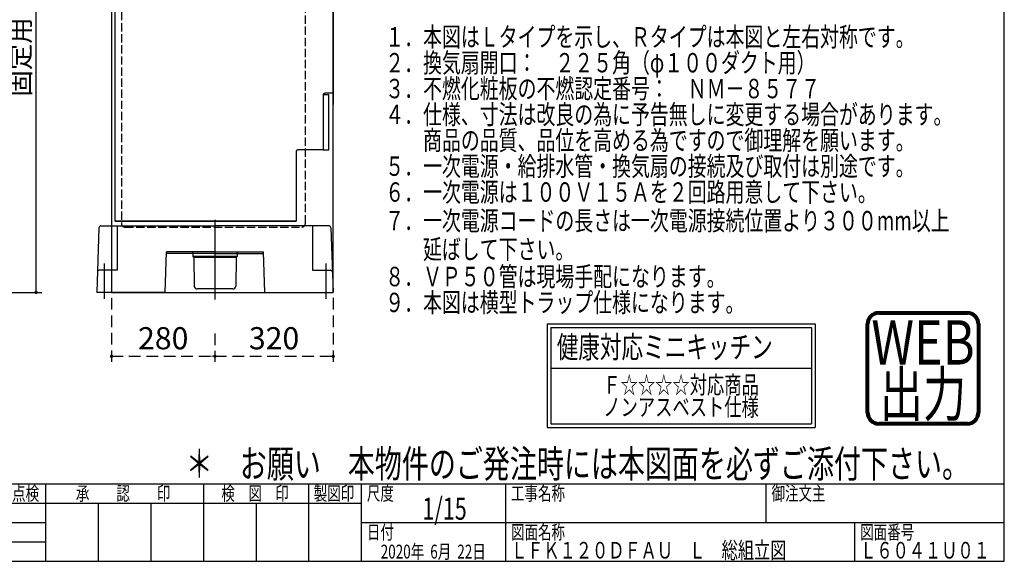
# Model space of a CAD drawing. Units: millimetres. Extents: x -164 to 6060, y -148 to 4466.
# Drawn here: x 3396 to 6060, y 68 to 1533 of the extents above; entities that cross this region are included whole.
import ezdxf

# ---------------------------------------------------------------- set-up
doc = ezdxf.new("R2010")
doc.units = ezdxf.units.MM
doc.header["$LTSCALE"] = 3.75
for name, pattern in [('DASHDOT', [50.5, 30, -9, 2.5, -9]), ('DOT', [8, 6, -2]), ('HIDDEN', [12.6, 8.4, -4.2])]:
    doc.linetypes.add(name, pattern=pattern)
doc.layers.get('0').update_dxf_attribs({"lineweight": 9})
for name, color, linetype, lineweight in [('GA', 134, 'Continuous', 9), ('GB', 214, 'Continuous', 9), ('NS', 6, 'Continuous', 9), ('トラップ', 7, 'Continuous', 9), ('メイン', 7, 'Continuous', 9), ('レイヤ10', 3, 'Continuous', 9), ('洗濯機パン', 4, 'Continuous', 9), ('ＵＰ\u3000下', 5, 'Continuous', 9)]:
    doc.layers.add(name, color=color, linetype=linetype, lineweight=lineweight)
doc.styles.get("Standard").update_dxf_attribs({"font": 'txt', "bigfont": 'bigfont'})
doc.styles.add('ＭＳ ゴシック', font='txt')
doc.dimstyles.get("Standard").update_dxf_attribs({"dimtxt": 0.18, "dimasz": 0.18, "dimexe": 0.18, "dimexo": 0.0625, "dimgap": 0.09, "dimtad": 0, "dimtih": 1, "dimtoh": 1, "dimdec": 4, "dimzin": 0, "dimdsep": 46, "dimtxsty": 'Standard', "dimcen": 0.09, "dimadec": 0, "dimazin": 0, "dimtfac": 1, "dimtdec": 4, "dimtofl": 0, "dimtmove": 0, "dimatfit": 3, "dimfxl": 1, "dimtolj": 1, "dimtzin": 0, "dimarcsym": 0})

# ---------------------------------------------------------------- blocks, each defined once
blk = doc.blocks.new('_DOT')
at = {"color": 0}
blk.add_line((-0.5, 0), (-1, 0), dxfattribs=at)
at = {"color": 0, "const_width": 0.5}
blk.add_lwpolyline([(-0.25, 0, 1), (0.25, 0, 1)], format="xyb", close=True, dxfattribs=at)
blk = doc.blocks.new('Dim46')
at = {"layer": 'レイヤ10', "color": 3, "linetype": 'Continuous', "lineweight": 30}
for p, q in [((3288.6, 2730.2), (3455, 2730.2)), ((3440, 795.2), (3440, 2730.2)), ((3322.6, 795.2), (3455, 795.2))]:
    blk.add_line(p, q, dxfattribs=at)
at = {"layer": 'レイヤ10', "color": 3, "linetype": 'Continuous', "lineweight": 30, "xscale": 9, "yscale": 9, "zscale": 9}
for p, rotation in [((3440, 2730.2), 89.99999999999991), ((3440, 795.2), 269.9999999999998)]:
    blk.add_blockref('_DOT', p, dxfattribs=dict(at, rotation=rotation))
at = {"layer": 'レイヤ10', "color": 3, "linetype": 'Continuous', "lineweight": 9, "insert": (3440, 1762.7), "char_height": 52.5, "width": 3175, "attachment_point": 8, "rotation": 90, "style": 'ＭＳ ゴシック'}
blk.add_mtext('固定用下地取付位置\u30001935', dxfattribs=at)
blk = doc.blocks.new('*G87')
at = {"layer": 'メイン', "color": 7, "linetype": 'DOT', "lineweight": 30}
for p, q in [((3670.6, 1794.2), (3670.6, 982.2)), ((4158.6, 1804.2), (3680.6, 1804.2)), ((4168.6, 982.2), (4168.6, 1794.2)), ((3680.6, 972.2), (4158.6, 972.2))]:
    blk.add_line(p, q, dxfattribs=at)
for centre, start, end in [((3680.6, 1794.2), 90, 180), ((4158.6, 1794.2), 0, 90), ((3680.6, 982.2), 180, 270), ((4158.6, 982.2), 270, 0)]:
    blk.add_arc(centre, 10, start, end, dxfattribs=at)
blk = doc.blocks.new('*G88')
at = {"layer": '洗濯機パン', "color": 4, "linetype": 'DASHDOT', "lineweight": 30}
for p, q in [((3923.9, 992), (3923.9, 775.7)), ((3623.9, 873.8), (3623.9, 777.5)), ((4223.9, 873.8), (4223.9, 777.5))]:
    blk.add_line(p, q, dxfattribs=at)
at = {"layer": '洗濯機パン', "color": 4, "linetype": 'Continuous', "lineweight": 30}
for p, q in [((3610, 970.4), (3603.9, 795.2)), ((3615, 975.2), (3625, 975.2)), ((3625, 975.2), (3923.9, 975.2)), ((3659.7, 975.2), (3659.7, 855.2)), ((4222.7, 975.2), (3923.9, 975.2)), ((4188, 975.2), (4188, 855.2)), ((4232.8, 975.2), (4222.7, 975.2)), ((4237.7, 970.4), (4243.9, 795.2)), ((3789.2, 795.2), (3792.9, 905.2)), ((3923.9, 900.2), (3792.7, 900.2)), ((3923.9, 905.2), (3792.9, 905.2)), ((3923.9, 905.2), (4054.9, 905.2)), ((3923.9, 900.2), (4055, 900.2)), ((4058.6, 795.2), (4054.9, 905.2)), ((3659.7, 855.2), (3610.8, 855.2)), ((4188, 855.2), (4236.9, 855.2)), ((3789.2, 795.2), (3603.9, 795.2)), ((4058.6, 795.2), (4243.9, 795.2))]:
    blk.add_line(p, q, dxfattribs=at)
for centre, start, end in [((3615, 970.2), 90, 178), ((4232.8, 970.2), 2, 90), ((3610.8, 850.2), 90, 178), ((4236.9, 850.2), 2, 90)]:
    blk.add_arc(centre, 5, start, end, dxfattribs=at)
blk = doc.blocks.new('Dim54')
at = {"layer": 'トラップ', "color": 7, "linetype": 'HIDDEN', "lineweight": 30}
for p, q in [((3643.9, 780.2), (3643.9, 607.5)), ((3923.9, 684.2), (3923.9, 607.5)), ((3643.9, 622.5), (3923.9, 622.5))]:
    blk.add_line(p, q, dxfattribs=at)
at = {"layer": 'トラップ', "color": 7, "linetype": 'HIDDEN', "lineweight": 30, "xscale": 9, "yscale": 9, "zscale": 9}
for p, rotation in [((3643.9, 622.5), 179.9999999999998), ((3923.9, 622.5), 359.9999999999997)]:
    blk.add_blockref('_DOT', p, dxfattribs=dict(at, rotation=rotation))
at = {"layer": 'トラップ', "color": 7, "linetype": 'Continuous', "lineweight": 9, "insert": (3783.9, 622.5), "char_height": 60, "width": 771.429, "attachment_point": 8, "style": 'ＭＳ ゴシック'}
blk.add_mtext('280', dxfattribs=at)
blk = doc.blocks.new('Dim55')
at = {"layer": 'トラップ', "color": 7, "linetype": 'HIDDEN', "lineweight": 30}
for p, q in [((4243.9, 780.2), (4243.9, 607.5)), ((3923.9, 684.2), (3923.9, 607.5)), ((3923.9, 622.5), (4243.9, 622.5))]:
    blk.add_line(p, q, dxfattribs=at)
at = {"layer": 'トラップ', "color": 7, "linetype": 'HIDDEN', "lineweight": 30, "xscale": 9, "yscale": 9, "zscale": 9}
for p, rotation in [((3923.9, 622.5), 179.9999999999998), ((4243.9, 622.5), 359.9999999999997)]:
    blk.add_blockref('_DOT', p, dxfattribs=dict(at, rotation=rotation))
at = {"layer": 'トラップ', "color": 7, "linetype": 'Continuous', "lineweight": 9, "insert": (4083.9, 622.5), "char_height": 60, "width": 771.429, "attachment_point": 8, "style": 'ＭＳ ゴシック'}
blk.add_mtext('320', dxfattribs=at)
blk = doc.blocks.new('*G123')
at = {"layer": 'GA', "color": 134, "linetype": 'Continuous', "lineweight": 30}
for p, q in [((4822.5, 710), (4822.5, 430)), ((4822.5, 710), (5548.2, 710)), ((4832.5, 700), (5538.2, 700)), ((4832.5, 700), (4832.5, 440)), ((5538.2, 700), (5538.2, 440)), ((5548.2, 710), (5548.2, 430)), ((4832.5, 590), (5538.2, 590)), ((4822.5, 430), (5548.2, 430)), ((4832.5, 440), (5538.2, 440))]:
    blk.add_line(p, q, dxfattribs=at)
at = {"layer": 'メイン', "color": 7, "linetype": 'Continuous', "lineweight": 9}
for s, insert, char_height, width, attachment_point in [('{\\fＭＳ ゴシック;\\W0.714286;  健康対応ミニキッチン}', (4822.5, 617.5), 60, 864.659, 7), ('{\\fＭＳ ゴシック;\\W0.714286;Ｆ☆☆☆☆対応商品}', (5185.3, 545), 48, 545.134, 5), ('{\\fＭＳ ゴシック;\\W0.714286;ノンアスベスト仕様}', (5185.3, 485), 48, 558.717, 5)]:
    blk.add_mtext(s, dxfattribs=dict(at, insert=insert, char_height=char_height, width=width, attachment_point=attachment_point))

msp = doc.modelspace()

# ---------------------------------------------------------------- linework, layer by layer
at = {"layer": 'GB', "color": 214, "linetype": 'Continuous', "lineweight": 30}
for p, q in [((3643.865, 1871.229), (3643.865, 795.229)), ((4243.865, 795.229), (4243.865, 1841.229)), ((3643.865, 795.229), (4243.865, 795.229))]:
    msp.add_line(p, q, dxfattribs=at)
at = {"layer": 'NS', "color": 6, "linetype": 'Continuous', "lineweight": 30}
for p, q in [((3653.865, 988.229), (3653.865, 1878.229)), ((4243.865, 1848.229), (4243.865, 1304.229)), ((4243.865, 1334.229), (4220.865, 1334.229)), ((4216.865, 1330.229), (4216.865, 1181.229)), ((4143.865, 1177.229), (4143.865, 988.229)), ((4216.865, 1181.229), (4147.865, 1181.229)), ((4143.865, 988.229), (3653.865, 988.229)), ((3653.865, 988.229), (4143.865, 988.229)), ((4143.865, 988.229), (3653.865, 988.229))]:
    msp.add_line(p, q, dxfattribs=at)
for centre in [(4220.865, 1330.229), (4147.865, 1177.229)]:
    msp.add_arc(centre, 4, 90, 180, dxfattribs=at)
at = {"layer": 'メイン', "color": 7, "linetype": 'Continuous', "lineweight": 30}
for p, q in [((6060, 67.5), (6060, 4222.5)), ((210, 277.5), (6060, 277.5)), ((3465, 277.5), (3465, 67.5)), ((3892.5, 277.5), (3892.5, 67.5)), ((4177.5, 277.5), (4177.5, 67.5)), ((4320, 277.5), (4320, 67.5)), ((4710, 277.5), (4710, 67.5)), ((5415, 277.5), (5415, 172.5)), ((2212.5, 225), (4320, 225)), ((3607.5, 225), (3607.5, 67.5)), ((3750, 225), (3750, 67.5)), ((4035, 225), (4035, 67.5)), ((2212.5, 172.5), (3465, 172.5)), ((4320, 172.5), (6060, 172.5)), ((5655, 172.5), (5655, 67.5)), ((2212.5, 120), (3465, 120)), ((210, 67.5), (6060, 67.5))]:
    msp.add_line(p, q, dxfattribs=at)
at = {"layer": 'メイン', "color": 7, "linetype": 'Continuous', "lineweight": 80}
for p, q in [((5720, 740), (5960, 740)), ((5690, 470), (5690, 710)), ((5990, 710), (5990, 470)), ((5960, 440), (5720, 440))]:
    msp.add_line(p, q, dxfattribs=at)
for centre, start, end in [((5720, 710), 90, 180), ((5960, 710), 0, 90), ((5720, 470), 180, 270), ((5960, 470), 270, 0)]:
    msp.add_arc(centre, 30, start, end, dxfattribs=at)
at = {"layer": '洗濯機パン', "color": 4, "linetype": 'Continuous', "lineweight": 30}
for p, q in [((3923.865, 990.626), (3923.865, 787.65)), ((3863.865, 902.896), (3863.865, 892.329)), ((3863.865, 892.329), (3866.365, 889.829)), ((3983.865, 892.329), (3863.865, 892.329)), ((3866.365, 889.829), (3867.735, 812.197)), ((3981.365, 889.829), (3866.365, 889.829)), ((3981.365, 889.829), (3979.995, 812.197)), ((3983.865, 892.329), (3981.365, 889.829)), ((3983.865, 902.896), (3983.865, 892.329)), ((3867.55, 822.699), (3867.735, 812.197)), ((3972.496, 804.829), (3875.234, 804.829))]:
    msp.add_line(p, q, dxfattribs=at)
for centre, start, end in [((3875.234, 812.329), 181.010997, 270), ((3972.496, 812.329), 270, 358.989003)]:
    msp.add_arc(centre, 7.5, start, end, dxfattribs=at)
at = {"layer": 'ＵＰ\u3000下', "color": 5, "linetype": 'Continuous', "lineweight": 30}
for p, q in [((4216.865, 1330.229), (4216.865, 1181.229)), ((4231.865, 1330.229), (4216.865, 1330.229)), ((4231.865, 1181.229), (4231.865, 1330.229)), ((4216.865, 1181.229), (4231.865, 1181.229))]:
    msp.add_line(p, q, dxfattribs=at)

# ---------------------------------------------------------------- block references
for name in ['*G87', '*G88', '*G123']:
    msp.add_blockref(name, (0, 0))

# ---------------------------------------------------------------- texts
at = {"layer": 'メイン', "color": 7, "linetype": 'Continuous', "lineweight": 9}
for s, insert, char_height, width, attachment_point in [('{\\fＭＳ ゴシック;\\W0.714286;１．本図はＬタイプを示し、Ｒタイプは本図と左右対称です。}', (4384.702, 1460.683), 52.5, 1872.59025, 7), ('{\\fＭＳ ゴシック;\\W0.714286;２．換気扇開口：\u3000２２５角（φ１００ダクト用）}', (4384.702, 1390.683), 52.5, 1527.79636, 7), ('{\\fＭＳ ゴシック;\\W0.714286;３．不燃化粧板の不燃認定番号：\u3000ＮＭ－８５７７}', (4384.702, 1320.683), 52.5, 1557.56312, 7), ('{\\fＭＳ ゴシック;\\W0.714286;４．仕様、寸法は改良の為に予告無しに変更する場合があります。}', (4384.702, 1250.683), 52.5, 2017.80306, 7), ('{\\fＭＳ ゴシック;\\W0.714286;\u3000\u3000商品の品質、品位を高める為ですので御理解を願います。}', (4384.702, 1180.683), 52.5, 1894.74226, 7), ('{\\fＭＳ ゴシック;\\W0.714286;５．一次電源・給排水管・換気扇の接続及び取付は別途です。}', (4384.702, 1110.683), 52.5, 1878.23475, 7), ('{\\fＭＳ ゴシック;\\W0.714286;６．一次電源は１００Ｖ１５Ａを２回路用意して下さい。}', (4384.702, 1040.683), 52.5, 1739.7847, 7), ('{\\fＭＳ ゴシック;\\W0.714286;７．一次電源コードの長さは一次電源接続位置より３００mm以上}', (4384.702, 963.183), 52.5, 1985.00104, 7), ('{\\fＭＳ ゴシック;\\W0.714286;\u3000\u3000延ばして下さい。}', (4384.702, 885.683), 52.5, 648.69176, 7), ('{\\fＭＳ ゴシック;\\W0.714286;８．ＶＰ５０管は現場手配になります。}', (4384.702, 811.901), 52.5, 1185.98447, 7), ('{\\fＭＳ ゴシック;\\W0.714286;９．本図は横型トラップ仕様になります。}', (4384.702, 741.927), 52.5, 1255.529, 7), ('{\\fＭＳ ゴシック;\\W0.803571;WEB}', (5840, 660), 120, 259.34258, 5), ('{\\fＭＳ ゴシック;\\W0.714286;出力}', (5840, 520), 120, 278.72583, 5), ('{\\fＭＳ ゴシック;\\W0.714286;＊\u3000お願い\u3000本物件のご発注時には本図面を必ずご添付下さい。}', (3845, 293.901), 75, 2780.18361, 7), ('{\\fＭＳ ゴシック;\\W0.714286;点検}', (3375, 232.5), 37.5, 92.65504, 7), ('{\\fＭＳ ゴシック;\\W0.714286;承\u3000\u3000認\u3000\u3000印}', (3547.5, 232.5), 37.5, 338.55603, 7), ('{\\fＭＳ ゴシック;\\W0.714286;検\u3000図\u3000印}', (3941.25, 232.5), 37.5, 239.85331, 7), ('{\\fＭＳ ゴシック;\\W0.714286;製図印}', (4191.25, 232.5), 37.5, 140.1997, 7), ('{\\fＭＳ ゴシック;\\W0.714286;尺度}', (4335, 232.5), 37.5, 93.45379, 7), ('{\\fＭＳ ゴシック;\\W0.714286;工事名称}', (4725, 232.5), 37.5, 191.96633, 7), ('{\\fＭＳ ゴシック;\\W0.714286;御注文主}', (5430, 232.5), 37.5, 191.96633, 7), ('{\\fＭＳ ゴシック;\\W0.714286;1/15}', (4485, 180), 60, 145.81377, 7), ('{\\fＭＳ ゴシック;\\W0.714286;日付}', (4335, 127.5), 37.5, 86.30307, 7), ('{\\fＭＳ ゴシック;\\W0.714286;図面名称}', (4725, 127.5), 37.5, 190.40686, 7), ('{\\fＭＳ ゴシック;\\W0.714286;図面番号}', (5670, 127.5), 37.5, 190.0265, 7), ('{\\fＭＳ ゴシック;\\W0.714286;2020年  6月  22日}', (4372.5, 75), 37.5, 408.4657, 7), ('{\\fＭＳ ゴシック;\\W0.714286;ＬＦＫ１２０ＤＦＡＵ\u3000Ｌ\u3000総組立図}', (4725, 75), 45, 986.20561, 7), ('{\\fＭＳ ゴシック;\\W0.714286;Ｌ６０４１Ｕ０１}', (5670, 75), 45, 434.83967, 7)]:
    msp.add_mtext(s, dxfattribs=dict(at, insert=insert, char_height=char_height, width=width, attachment_point=attachment_point))

# ---------------------------------------------------------------- dimensions: what is measured, and where the dimension line sits
at = {"layer": 'トラップ', "color": 7, "linetype": 'HIDDEN', "lineweight": 30}
for base, p1, p2, picture, middle in [((3923.865, 622.5), (3643.865, 795.229), (3923.865, 699.229), 'Dim54', (3783.865, 622.5)), ((4243.865, 622.5), (3923.865, 699.229), (4243.865, 795.229), 'Dim55', (4083.865, 622.5))]:
    dim = msp.add_linear_dim(base=base, p1=p1, p2=p2, dimstyle='Standard', override={"dimscale": 1, "dimtxt": 60, "dimasz": 9, "dimexe": 15, "dimexo": 15, "dimgap": 0, "dimtad": 1, "dimtih": 0, "dimtoh": 0, "dimdec": 2, "dimzin": 8, "dimtxsty": 'ＭＳ ゴシック', "dimblk1": 'DOT', "dimblk2": 'DOT', "dimsah": 1, "dimse1": 0, "dimse2": 0, "dimtix": 0, "dimtofl": 1, "dimtmove": 1, "dimatfit": 2, "dimtzin": 8}, dxfattribs=at)
    dim.commit()
    dim.dimension.update_dxf_attribs({"geometry": picture, "text_midpoint": middle, "dimtype": 160})
at = {"layer": 'レイヤ10', "color": 3, "linetype": 'Continuous', "lineweight": 30}
dim = msp.add_linear_dim(base=(3440, 2730.229), p1=(3307.636, 795.229), p2=(3273.636, 2730.229), angle=90, text='固<>', dimstyle='Standard', override={"dimscale": 1, "dimtxt": 52.5, "dimasz": 9, "dimexe": 15, "dimexo": 15, "dimgap": 0, "dimtad": 1, "dimtih": 0, "dimtoh": 0, "dimdec": 2, "dimzin": 8, "dimtxsty": 'ＭＳ ゴシック', "dimblk1": 'DOT', "dimblk2": 'DOT', "dimsah": 1, "dimse1": 0, "dimse2": 0, "dimtix": 0, "dimtofl": 1, "dimtmove": 1, "dimatfit": 2, "dimtzin": 8}, dxfattribs=at)
dim.commit()
dim.dimension.update_dxf_attribs({"geometry": 'Dim46', "text_midpoint": (3440, 1762.729), "dimtype": 160})

doc.saveas('drawing.dxf')
